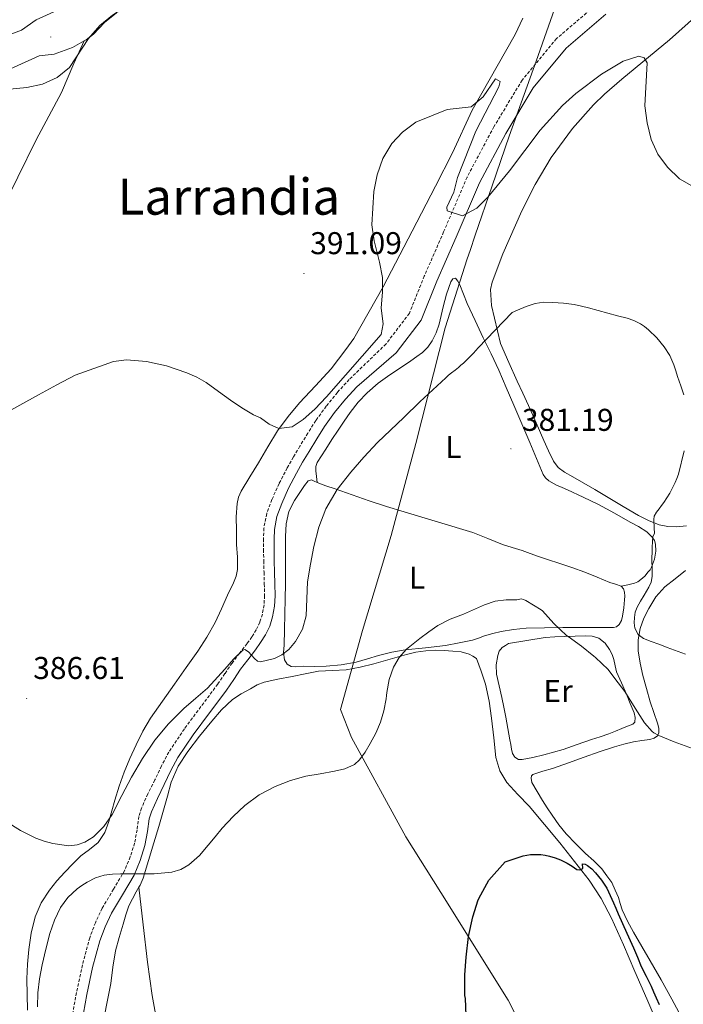
# Model space of a CAD drawing. Units: metres. Extents: x 596398 to 600895, y 4724082 to 4727116.
# Drawn here: x 597668 to 597879, y 4726337 to 4726650 of the extents above; entities that cross this region are included whole.
import ezdxf
from ezdxf.enums import TextEntityAlignment as Align

# ---------------------------------------------------------------- set-up
doc = ezdxf.new("R2010")
doc.units = ezdxf.units.M
doc.header["$MEASUREMENT"] = 0
doc.linetypes.add('TRAZOSX2', pattern=[1.5, 1, -0.5])
for name, color, linetype, lineweight in [('Carátula', 7, 'Continuous', 5), ('Level 1', 19, 'Continuous', 0), ('Level 21', 19, 'Continuous', 0), ('Level 36', 19, 'Continuous', 40), ('Level 37', 92, 'Continuous', 0), ('Level 4', 36, 'Continuous', 30), ('Level 41', 19, 'Continuous', 0), ('Level 45', 19, 'Continuous', 0), ('Level 5', 36, 'Continuous', 0), ('Level 7', 1, 'Continuous', 0)]:
    doc.layers.add(name, color=color, linetype=linetype, lineweight=lineweight)
doc.styles.add('Arial', font='ARIAL.TTF', dxfattribs={"height": 0.2})

# ---------------------------------------------------------------- blocks, each defined once
blk = doc.blocks.new('5PATER')
at = {"layer": 'Carátula', "linetype": 'Continuous', "lineweight": 5}
h = blk.add_hatch(color=250, dxfattribs=at)
edge = h.paths.add_edge_path()
edge.add_ellipse((0, 0), major_axis=(-1.33, -1.34), ratio=0.999422, start_angle=0, end_angle=360)

msp = doc.modelspace()

# ---------------------------------------------------------------- linework, layer by layer
at = {"layer": 'Level 1', "color": 19, "linetype": 'Continuous', "lineweight": 0, "ltscale": 0.5}
msp.add_polyline3d([(597832.55, 4726320.09, 373.77), (597823.08, 4726338.48, 373.97), (597801.66, 4726372.68, 375.66), (597790.56, 4726390.4, 377.52), (597773.25, 4726421.99, 380.55), (597769.79, 4726430.96, 381.29), (597773.14, 4726443.05, 381.41), (597776.72, 4726455.98, 382.04), (597785.85, 4726486.25, 381.73), (597787.13, 4726490.99, 381.63), (597793.73, 4726515.49, 383.93), (597803, 4726552.24, 386.76), (597810.09, 4726574.23, 387.25), (597810.95, 4726576.9, 387.55), (597812.61, 4726581.75, 388.1), (597818.01, 4726597.49, 390.19), (597823.4, 4726613.2, 391.59), (597832, 4726637.11, 393.47), (597845.08, 4726674.19, 393.54)], dxfattribs=at)
at = {"layer": 'Level 21', "color": 19, "linetype": 'TRAZOSX2', "lineweight": 0}
msp.add_polyline3d([(597851.4, 4726655.34, 395.23), (597838.48, 4726644.26, 394.03), (597827.53, 4726631.06, 393.13), (597818.54, 4726616.24, 391.93), (597810.05, 4726600.23, 390.73), (597802.56, 4726582.8, 389.24), (597796.42, 4726568.76, 388.94), (597791.67, 4726556.91, 388.94), (597784.23, 4726547.15, 389.24), (597772.52, 4726535.86, 388.34), (597768.77, 4726531.74, 388.13), (597765.2, 4726527.38, 387.88), (597761.92, 4726522.78, 387.62), (597759.36, 4726518.75, 387.6), (597756.87, 4726514.69, 387.6), (597754.81, 4726511.22, 387.25), (597752.8, 4726507.73, 386.93), (597750.24, 4726502.78, 386.88), (597747.94, 4726497.65, 386.83), (597746.28, 4726493.2, 386.77), (597745.4, 4726488.59, 386.71), (597745.25, 4726485.17, 386.72), (597745.27, 4726481.76, 386.72), (597745.36, 4726478.15, 386.59), (597745.44, 4726474.54, 386.43), (597745.53, 4726470.84, 386.34), (597745.6, 4726467.13, 386.23), (597745.44, 4726464.15, 386.05), (597744.9, 4726461.18, 385.86), (597744.11, 4726458.66, 385.75), (597742.95, 4726456.29, 385.65), (597741.55, 4726454.03, 385.6), (597740.05, 4726451.87, 385.54), (597737.64, 4726448.79, 385.08), (597735.27, 4726445.68, 384.55), (597733.01, 4726442.34, 384.4), (597730.74, 4726439.01, 384.26), (597728.06, 4726435.41, 383.73), (597725.38, 4726431.82, 383.27), (597720.1, 4726424.76, 383.18), (597715.14, 4726417.37, 383.14), (597712.82, 4726412.97, 382.96), (597710.69, 4726408.51, 382.66), (597708.52, 4726404.06, 382.19), (597706.45, 4726399.58, 381.71), (597705.62, 4726396.89, 381.48), (597705.04, 4726392.65, 381.14), (597704.29, 4726388.43, 380.82), (597702.89, 4726384.04, 380.51), (597701.12, 4726379.77, 380.21), (597697.56, 4726373.74, 379.77), (597693.97, 4726367.73, 379.38), (597691.79, 4726363.12, 379.24), (597690.02, 4726358.35, 379.14), (597687.66, 4726349.67, 378.68), (597685.79, 4726340.89, 378.27), (597684.2, 4726331.98, 378.06)], dxfattribs=at)
at = {"layer": 'Level 21', "color": 19, "linetype": 'Continuous', "lineweight": 0}
for points in [[(597722.85, 4726422.81, 383.18), (597728.07, 4726429.81, 383.27), (597730.76, 4726433.4, 383.73), (597733.48, 4726437.06, 384.26), (597735.79, 4726440.45, 384.4), (597738, 4726443.72, 384.55), (597740.3, 4726446.73, 385.08), (597742.76, 4726449.88, 385.54), (597744.36, 4726452.19, 385.6), (597745.89, 4726454.66, 385.65), (597747.24, 4726457.41, 385.75), (597748.17, 4726460.38, 385.86), (597748.78, 4726463.75, 386.05), (597748.96, 4726467.08, 386.23), (597748.88, 4726470.91, 386.34), (597748.8, 4726474.62, 386.43), (597748.71, 4726478.23, 386.59), (597748.63, 4726481.81, 386.72), (597748.61, 4726485.11, 386.72), (597748.74, 4726488.2, 386.71), (597749.53, 4726492.29, 386.77), (597751.05, 4726496.37, 386.83), (597753.27, 4726501.32, 386.88), (597755.75, 4726506.11, 386.93), (597757.71, 4726509.52, 387.25), (597759.75, 4726512.95, 387.6), (597762.2, 4726516.97, 387.6), (597764.71, 4726520.9, 387.62), (597767.87, 4726525.34, 387.88), (597771.32, 4726529.55, 388.13), (597774.97, 4726533.56, 388.34), (597787.46, 4726544.28, 389.24), (597795.46, 4726554.76, 388.94), (597800.4, 4726567.09, 388.94), (597806.52, 4726581.08, 389.24), (597813.95, 4726598.36, 390.73), (597822.29, 4726614.11, 391.93), (597831.06, 4726628.55, 393.13), (597841.57, 4726641.22, 394.03), (597854.16, 4726652.03, 395.23)], [(597687.51, 4726331.39, 378.06), (597689.09, 4726340.25, 378.27), (597690.93, 4726348.88, 378.68), (597693.22, 4726357.32, 379.14), (597694.89, 4726361.82, 379.24), (597696.94, 4726366.14, 379.38), (597700.45, 4726372.02, 379.77), (597704.14, 4726378.27, 380.21), (597706.04, 4726382.89, 380.51), (597707.56, 4726387.62, 380.82), (597708.36, 4726392.12, 381.14), (597708.91, 4726396.17, 381.48), (597709.6, 4726398.38, 381.71), (597711.55, 4726402.62, 382.19), (597713.72, 4726407.05, 382.66), (597715.82, 4726411.46, 382.96), (597718.03, 4726415.65, 383.14), (597722.85, 4726422.81, 383.18)]]:
    msp.add_polyline3d(points, dxfattribs=at)
at = {"layer": 'Level 36', "color": 92, "linetype": 'Continuous', "lineweight": 0}
for points in [[(597820.66, 4726547.26, 384.52), (597817.74, 4726559.41, 384.52), (597817.5, 4726564.42, 384.71), (597818.04, 4726566.84, 384.82), (597821.42, 4726575.79, 385.12), (597827.48, 4726589.45, 386.28), (597831.67, 4726597.9, 386.93), (597836.79, 4726606.45, 387.49), (597843.55, 4726615.68, 387.99), (597850.19, 4726623.16, 388.15), (597853.77, 4726626.63, 388.3), (597859.2, 4726631.32, 388.87), (597874.44, 4726643.87, 391.71), (597889.28, 4726657.2, 392.85)], [(597698.54, 4726652.49, 394.35), (597694.7, 4726649.37, 394.47), (597691.21, 4726645.71, 394.58), (597688.92, 4726643.88, 394.65), (597688.23, 4726643.5, 394.67)], [(597774.04, 4726548.86, 391.66), (597783.36, 4726565.37, 391.09), (597792.56, 4726583.02, 389.02), (597800.02, 4726597.34, 388.74), (597805.37, 4726607.94, 389.22), (597811.66, 4726621.53, 390.1), (597825.28, 4726645.61, 392.12), (597827.7, 4726650.74, 392.56)], [(597688.23, 4726643.5, 394.67), (597684.51, 4726641.45, 394.79), (597678.72, 4726639.33, 394.95), (597673.94, 4726638.73, 394.95), (597660.25, 4726632.63, 394.66), (597646.91, 4726627.08, 394.65), (597632.67, 4726621.23, 393.76), (597622.7, 4726617.64, 392.86), (597617.98, 4726616.09, 392.9), (597611.54, 4726613.31, 393.16), (597607.75, 4726610, 393.07), (597603.82, 4726605.22, 392.86), (597592.62, 4726592.5, 391.66), (597586.64, 4726584.45, 391.04), (597578.18, 4726571.9, 390.59), (597575.06, 4726568.03, 390.81), (597571.59, 4726564.51, 391.3), (597566.55, 4726560.06, 392.23)], [(597627.48, 4726508.09, 388.25), (597627.61, 4726509.13, 388.25), (597629.15, 4726513.87, 388.38), (597633.18, 4726523.07, 388.83), (597640.73, 4726543.12, 390.35), (597655.84, 4726577.99, 392.13), (597657.85, 4726581.65, 392.29), (597667.1, 4726600.21, 393.66), (597673.01, 4726612.05, 394.54), (597681.04, 4726627.1, 394.54), (597684.9, 4726636.29, 394.84), (597688.23, 4726643.5, 394.67)], [(597815.09, 4726549.15, 384.96), (597812.54, 4726554.57, 385.56), (597810.03, 4726560, 386.17), (597808.84, 4726562.95, 386.49), (597807.68, 4726565.93, 386.8), (597807.06, 4726567.11, 386.88), (597806.31, 4726568.06, 386.96), (597805.5, 4726567.86, 387.04), (597804.8, 4726566.96, 387.12), (597803.47, 4726562.99, 387.05), (597802.42, 4726558.99, 386.89), (597801.77, 4726556.19, 386.91), (597801.11, 4726553.41, 386.99), (597800.2, 4726550.72, 387.12), (597798.93, 4726548.14, 387.26), (597797.57, 4726546.15, 387.34), (597795.86, 4726544.48, 387.44), (597794.04, 4726543.12, 387.55), (597792.18, 4726541.82, 387.66), (597788.81, 4726539.59, 387.86), (597785.44, 4726537.34, 388.04), (597781.74, 4726534.65, 388.14), (597778.24, 4726531.66, 388.11), (597775.4, 4726528.63, 388.04), (597772.86, 4726525.34, 387.96), (597770.89, 4726522.58, 387.89), (597768.99, 4726519.77, 387.82), (597767.05, 4726516.76, 387.73), (597765.1, 4726513.74, 387.63), (597763.7, 4726511.58, 387.54), (597762.3, 4726509.42, 387.44), (597761.89, 4726508.17, 387.44), (597761.89, 4726506.86, 387.28), (597762.09, 4726505, 386.69), (597762.29, 4726503.13, 386.11)], [(597696.13, 4726395.33, 384.11), (597697.05, 4726398.73, 384.41), (597697.99, 4726402.11, 384.83), (597699.39, 4726406.58, 385.54), (597700.93, 4726411.01, 386.21), (597702.76, 4726415.38, 386.64), (597704.79, 4726419.69, 386.8), (597706.88, 4726424.01, 386.81), (597709.3, 4726428.13, 386.8), (597713.11, 4726433.56, 386.78), (597716.93, 4726438.97, 386.75), (597720.64, 4726444.22, 386.98), (597724.34, 4726449.47, 387.3), (597727.28, 4726453.93, 387.28), (597729.91, 4726458.56, 387.27), (597731.94, 4726462.87, 387.98), (597733.83, 4726467.26, 388.69), (597735.74, 4726471.24, 388.72), (597736.55, 4726473.27, 388.72), (597737.03, 4726475.39, 388.75), (597737.01, 4726479.39, 388.91), (597736.72, 4726483.39, 389.07), (597736.64, 4726487.8, 389.11), (597736.6, 4726492.21, 389.15), (597736.85, 4726496.43, 389.74), (597737.33, 4726498.47, 390.12), (597738.18, 4726500.38, 390.32), (597740.9, 4726504.87, 390.49), (597743.64, 4726509.33, 390.64), (597746.68, 4726514.43, 390.81), (597749.75, 4726519.52, 390.98), (597753.07, 4726524.11, 390.99), (597756.76, 4726528.43, 390.98), (597761.84, 4726533.8, 391.22), (597766.82, 4726539.26, 391.49), (597771.5, 4726545.38, 391.8), (597774.04, 4726548.86, 391.66)], [(597859.02, 4726470.08, 383.42), (597861.16, 4726470.56, 383.8), (597863.3, 4726471.04, 384.19), (597864.35, 4726471.49, 384.47), (597865.3, 4726472.2, 384.73), (597866.54, 4726473.36, 384.86), (597867.66, 4726474.64, 384.96), (597868.2, 4726475.37, 385.04), (597868.66, 4726476.19, 385.13), (597869.58, 4726478.72, 385.38), (597870.02, 4726481.26, 385.52), (597869.95, 4726483.5, 385.39), (597869.58, 4726484.62, 385.26), (597868.88, 4726485.72, 385.13), (597867.19, 4726487.41, 384.9), (597864.57, 4726489.07, 384.55), (597861.84, 4726490.48, 384.2), (597856.88, 4726493.33, 383.61), (597851.86, 4726496.06, 383.08), (597846.95, 4726498.44, 382.74), (597842, 4726500.73, 382.49), (597840.22, 4726501.47, 382.4), (597838.43, 4726502.2, 382.35), (597836, 4726503.61, 382.49), (597834.99, 4726504.55, 382.62), (597834.26, 4726505.69, 382.68), (597832.12, 4726510.73, 382.69), (597830.02, 4726515.77, 382.7), (597827.43, 4726521.73, 382.85), (597824.85, 4726527.69, 383.1), (597822.49, 4726533.27, 383.46), (597820.11, 4726538.84, 383.92), (597817.64, 4726544.02, 384.41), (597815.09, 4726549.15, 384.96)], [(597879.75, 4726489.29, 387.85), (597876.64, 4726489.02, 387.1), (597873.86, 4726489.06, 386.42), (597871.1, 4726489.61, 385.74), (597867.73, 4726490.96, 384.87), (597864.53, 4726492.65, 384.22), (597859.69, 4726495.49, 383.8), (597854.85, 4726498.33, 383.48), (597850.62, 4726500.83, 383.06), (597846.38, 4726503.32, 382.7), (597843.69, 4726504.85, 382.63), (597840.99, 4726506.38, 382.67), (597839.02, 4726507.89, 382.7), (597837.54, 4726509.87, 382.75), (597835.91, 4726513.14, 382.82), (597834.42, 4726516.46, 382.91), (597832.02, 4726522.05, 383.07), (597829.58, 4726527.61, 383.26), (597827.77, 4726531.47, 383.43), (597825.95, 4726535.32, 383.64), (597823.28, 4726541.28, 384.06), (597820.66, 4726547.26, 384.52)], [(597859.02, 4726470.08, 383.42), (597859.75, 4726469.25, 383.53), (597860.05, 4726468.17, 383.53), (597860.15, 4726466.99, 383.44), (597860.11, 4726465.8, 383.34), (597859.83, 4726463.19, 383.16), (597859.41, 4726460.57, 382.97), (597859.08, 4726459.2, 382.83), (597858.4, 4726457.92, 382.64), (597857.56, 4726457.2, 382.38), (597856.54, 4726456.96, 382.14), (597854.34, 4726456.96, 381.84), (597852.14, 4726456.96, 381.56), (597849.73, 4726456.96, 381.28), (597847.31, 4726456.96, 381.02), (597843.87, 4726456.96, 380.73), (597840.42, 4726456.97, 380.52), (597834.6, 4726456.92, 380.27), (597828.78, 4726456.75, 380.12), (597824.81, 4726456.38, 380.09), (597820.86, 4726455.71, 380.08), (597818.2, 4726455.1, 380.08), (597815.58, 4726454.37, 380.08), (597813.68, 4726453.6, 380.1), (597811.76, 4726452.94, 380.08), (597807.48, 4726452.09, 379.7), (597803.2, 4726451.25, 379.22), (597796.77, 4726450.55, 379.52), (597790.34, 4726449.85, 379.83), (597786.04, 4726449.12, 380.45), (597781.81, 4726448.11, 381.17), (597778.3, 4726447.05, 381.48), (597774.76, 4726446, 381.79), (597769.99, 4726445.15, 382.24), (597765.22, 4726444.7, 382.72), (597761.61, 4726444.63, 383.24), (597758, 4726444.69, 383.92), (597755.35, 4726444.45, 384.58), (597754.07, 4726444.59, 384.94), (597752.85, 4726445.33, 385.23), (597751.92, 4726446.72, 385.5), (597751.63, 4726449.02, 385.81), (597751.8, 4726451.37, 386), (597751.94, 4726456.31, 386.23), (597752.07, 4726461.25, 386.34), (597752.18, 4726466.05, 386.32), (597752.26, 4726470.85, 386.34), (597752.27, 4726474.13, 386.43), (597752.28, 4726477.41, 386.53), (597752.3, 4726481.69, 386.6), (597752.32, 4726485.97, 386.67), (597752.48, 4726489.94, 386.88), (597753.33, 4726493.85, 387.07), (597755.11, 4726497.34, 387.13), (597757.27, 4726500.59, 387.15), (597758.26, 4726502.16, 387.24), (597759.48, 4726503.65, 387.14), (597760.5, 4726503.93, 386.79), (597761.38, 4726503.53, 386.44), (597762.29, 4726503.13, 386.11)], [(597762.29, 4726503.13, 386.11), (597765.14, 4726502.09, 385.45), (597768.02, 4726501.07, 384.96), (597778.92, 4726497.31, 382.69), (597784.4, 4726495.48, 381.75), (597789.96, 4726493.74, 381.3), (597800.9, 4726490.47, 381.05), (597811.84, 4726487.2, 380.8), (597816.58, 4726485.3, 380.88), (597821.31, 4726483.4, 380.96), (597824.4, 4726482.38, 380.94), (597827.5, 4726481.42, 380.91), (597830.1, 4726480.49, 380.95), (597832.69, 4726479.56, 381.02), (597835.92, 4726478.51, 381.13), (597839.15, 4726477.45, 381.31), (597843.31, 4726476.04, 381.64), (597847.44, 4726474.59, 382), (597851.42, 4726473, 382.35), (597855.38, 4726471.32, 382.73), (597857.2, 4726470.77, 383.06), (597859.02, 4726470.08, 383.42)], [(597837.06, 4726397.31, 376.65), (597835.52, 4726399.64, 376.66), (597834.02, 4726402, 376.67), (597832.28, 4726404.83, 376.68), (597830.66, 4726407.71, 376.68), (597830.35, 4726409.11, 376.69), (597830.52, 4726409.79, 376.69), (597830.96, 4726410.25, 376.7), (597834.09, 4726411.32, 376.77), (597837.23, 4726412.17, 376.86), (597842.23, 4726413.96, 376.95), (597847.23, 4726415.74, 377.08), (597852.05, 4726417.4, 377.49), (597856.88, 4726419, 378), (597859.9, 4726419.87, 378.25), (597862.96, 4726420.6, 378.51), (597865.56, 4726421.04, 378.7), (597868.18, 4726421.42, 378.91), (597869.5, 4726421.78, 379.3), (597870.54, 4726422.56, 379.92), (597870.98, 4726423.49, 380.48), (597871, 4726424.99, 381.43), (597870.58, 4726426.56, 382.01), (597869.38, 4726429.97, 382.38), (597868.24, 4726433.4, 382.73), (597867.05, 4726437.57, 383.18), (597865.92, 4726441.77, 383.64), (597865.06, 4726445.64, 384.09), (597864.43, 4726449.53, 384.56), (597864.39, 4726453.11, 384.99), (597865.06, 4726456.68, 385.44), (597866.2, 4726459.94, 385.87), (597867.79, 4726463.02, 386.32), (597870.07, 4726466.74, 386.87), (597872.9, 4726469.9, 387.42), (597876.16, 4726472.5, 387.94), (597879.46, 4726475.1, 388.43)], [(597823.22, 4726451.92, 379.24), (597822.2, 4726451.28, 379.2), (597821.18, 4726450.64, 379.15), (597820.27, 4726449.51, 379.13), (597819.81, 4726448.04, 379.15), (597819.28, 4726445.07, 379.14), (597819.41, 4726442.12, 379.12), (597820.22, 4726438.45, 379.02), (597821.02, 4726434.76, 378.92), (597821.72, 4726431.6, 378.88), (597822.37, 4726428.43, 378.84), (597823.02, 4726424.84, 378.8), (597823.66, 4726421.24, 378.76), (597823.93, 4726419.76, 378.66), (597824.19, 4726418.28, 378.57), (597824.44, 4726416.97, 378.57), (597825.2, 4726415.72, 378.57), (597826.34, 4726415.06, 378.57), (597827.54, 4726415.04, 378.57), (597830.98, 4726415.69, 378.57), (597834.42, 4726416.51, 378.57), (597837.54, 4726417.33, 378.54), (597840.62, 4726418.24, 378.51), (597845.08, 4726419.79, 378.5), (597849.54, 4726421.36, 378.64), (597852.31, 4726422.25, 378.8), (597855.07, 4726423.2, 378.97), (597857.17, 4726424.04, 379.1), (597859.26, 4726424.91, 379.23), (597860.99, 4726425.56, 379.47), (597862.72, 4726426.28, 379.71), (597863.32, 4726426.92, 379.75), (597863.51, 4726428.41, 379.81), (597863.15, 4726429.9, 379.87), (597861.92, 4726432.83, 380.04), (597860.67, 4726435.76, 380.2), (597859.1, 4726439.34, 380.25), (597857.54, 4726442.92, 380.28), (597857.08, 4726444.84, 380.39), (597856.74, 4726446.8, 380.52), (597856.15, 4726448.41, 380.68), (597855.36, 4726449.96, 380.83), (597853.94, 4726452.02, 380.87), (597851.95, 4726453.56, 380.83), (597849.82, 4726454.25, 380.76), (597847.68, 4726454.36, 380.65), (597844.34, 4726454.23, 380.2), (597840.99, 4726454.09, 379.79), (597837.9, 4726454.06, 379.74), (597834.82, 4726453.84, 379.69), (597829.02, 4726452.88, 379.47), (597823.22, 4726451.92, 379.24)], [(597705.66, 4726374.43, 379.48), (597706.02, 4726375.04, 379.61), (597707.01, 4726377.31, 379.95), (597708.74, 4726382.9, 380.47), (597710.42, 4726388.51, 380.91), (597711.93, 4726393.69, 381.27), (597713.44, 4726398.86, 381.62), (597714.69, 4726403.34, 381.89), (597715.95, 4726407.82, 382.16), (597718.15, 4726412.86, 382.54), (597721.17, 4726417.53, 382.91), (597724.88, 4726422.48, 383.3), (597728.82, 4726427.23, 383.67), (597731.95, 4726430.83, 383.94), (597735.43, 4726434.09, 384.18), (597738.2, 4726435.92, 384.18), (597741.11, 4726437.5, 384.13), (597743.24, 4726438.72, 384.37), (597745.46, 4726439.61, 384.51), (597749.88, 4726440.55, 384), (597754.34, 4726441.44, 383.41), (597758.54, 4726442.28, 383.06), (597762.76, 4726443.1, 382.69), (597767.17, 4726443.35, 382.12), (597771.6, 4726443.53, 381.55), (597776.02, 4726444.36, 381.26), (597780.39, 4726445.42, 380.99), (597784.11, 4726446.51, 380.49), (597787.83, 4726447.6, 379.99), (597790.77, 4726448.38, 379.97), (597793.75, 4726449.09, 379.91), (597796.88, 4726449.56, 379.51), (597800.02, 4726449.74, 379.06), (597802.76, 4726449.71, 378.61), (597805.49, 4726449.5, 378.19), (597808.15, 4726449.27, 378.17), (597810.66, 4726448.53, 378.19), (597811.86, 4726447.85, 378.07), (597813.06, 4726447.18, 377.94), (597814.47, 4726443.07, 378.44), (597815.89, 4726438.96, 378.94), (597817.08, 4726433.6, 379.26), (597817.81, 4726428.11, 379.1), (597818.48, 4726421.87, 378.59), (597819.18, 4726415.63, 378.06), (597820.4, 4726411.44, 377.84), (597822.66, 4726407.68, 377.61), (597826.19, 4726403.89, 376.96), (597829.71, 4726400.19, 376.35), (597834.61, 4726394.35, 376.03), (597839.47, 4726388.48, 375.85), (597844.21, 4726382.6, 375.75), (597848.82, 4726376.6, 375.64), (597852.71, 4726370.78, 375.51), (597855.95, 4726364.57, 375.36), (597859.72, 4726356.12, 375.06), (597863.42, 4726347.64, 374.75), (597867.16, 4726338.95, 374.63), (597870.89, 4726330.25, 374.46)], [(597878.11, 4726333.32, 376.71), (597875.13, 4726338.81, 376.78), (597871.72, 4726344.91, 376.85), (597868.24, 4726350.97, 376.92), (597865.6, 4726355.53, 376.94), (597862.94, 4726360.09, 376.91), (597861.04, 4726363.59, 376.81), (597859.33, 4726367.2, 376.68), (597858.73, 4726369.18, 376.71), (597858.14, 4726371.16, 376.68), (597857.11, 4726373.51, 376.49), (597856.08, 4726375.85, 376.3), (597854.45, 4726378.05, 376.3), (597852.82, 4726380.25, 376.3), (597850.37, 4726382.78, 376.31), (597847.73, 4726385.13, 376.35), (597844.61, 4726388.21, 376.46), (597841.57, 4726391.37, 376.57), (597839.2, 4726394.25, 376.62), (597837.06, 4726397.31, 376.65)], [(597670.22, 4726335.33, 380.85), (597670.13, 4726340.31, 380.94), (597670.03, 4726345.3, 381.06), (597670.26, 4726349.97, 380.96), (597670.67, 4726354.64, 380.87), (597671.38, 4726359.82, 381.18), (597672.64, 4726364.93, 381.57), (597674.56, 4726369.41, 381.43), (597677.22, 4726373.47, 381.52), (597679.57, 4726376.39, 382.1), (597682.05, 4726379.17, 382.71), (597684.6, 4726381.81, 383.28), (597687.22, 4726384.4, 383.79), (597689.97, 4726386.43, 384.03), (597692.67, 4726388.61, 384.08), (597694.77, 4726391.79, 384.07), (597696.13, 4726395.33, 384.11)], [(597689.94, 4726294.33, 376.05), (597690.44, 4726300.11, 376.16), (597690.93, 4726305.89, 376.29), (597691.46, 4726312.16, 376.3), (597692.08, 4726318.43, 376.32), (597692.9, 4726323.7, 376.44), (597693.89, 4726328.94, 376.59), (597695.28, 4726336.38, 376.86), (597696.67, 4726343.81, 377.14), (597697.4, 4726348.99, 377.34), (597698.24, 4726354.16, 377.55), (597699.38, 4726358.44, 377.75), (597700.64, 4726362.69, 377.95), (597701.51, 4726365.6, 378.12), (597702.43, 4726368.49, 378.35), (597704.74, 4726372.9, 379.14), (597705.66, 4726374.43, 379.48)], [(597705.66, 4726374.43, 379.48), (597707.02, 4726362.48, 378.21), (597708.38, 4726350.53, 376.93), (597709.82, 4726339.99, 375.97), (597712.74, 4726324.26, 374.97), (597716.43, 4726308.62, 374.15), (597721.32, 4726291.31, 373.26), (597728.38, 4726269.41, 372.02)]]:
    msp.add_polyline3d(points, dxfattribs=at)
at = {"layer": 'Level 4', "color": 36, "linetype": 'Continuous', "lineweight": 30}
msp.add_polyline3d([(597809.74, 4726333.62, 375.01), (597809.53, 4726338.96, 375.01), (597809.35, 4726340, 375.01), (597809.34, 4726340.9, 375.01), (597809.35, 4726346.53, 375.01), (597809.69, 4726352.1, 375.01), (597810.44, 4726358.71, 375.01), (597811.82, 4726364.98, 375.01), (597813.56, 4726370.35, 375.01), (597814.34, 4726371.99, 375.01), (597816.94, 4726376.59, 375.01), (597822.18, 4726382.51, 375.01), (597825.03, 4726383.43, 375.01), (597827.87, 4726384.35, 375.01), (597829.03, 4726384.62, 375.01), (597830.22, 4726384.76, 375.01), (597831.86, 4726384.84, 375.01), (597833.5, 4726384.76, 375.01), (597834.88, 4726384.6, 375.01), (597836.24, 4726384.3, 375.01), (597837.98, 4726383.72, 375.01), (597839.68, 4726383.07, 375.01), (597840.79, 4726382.59, 375.01), (597841.89, 4726382.09, 375.01), (597843.41, 4726381.08, 375.01), (597844.88, 4726380.04, 375.01), (597845.84, 4726379.97, 375.01), (597846.8, 4726380.33, 375.01), (597846.74, 4726381.8, 375.01), (597847.55, 4726381.71, 375.01), (597848.35, 4726381.31, 375.01), (597849.64, 4726380.22, 375.01), (597850.83, 4726379.02, 375.01), (597852.8, 4726376.64, 375.01), (597854.45, 4726374.08, 375.01), (597855.53, 4726371.77, 375.01), (597856.56, 4726369.45, 375.01), (597857.3, 4726367.69, 375.01), (597858.06, 4726365.93, 375.01), (597859.45, 4726362.84, 375.01), (597860.85, 4726359.76, 375.01), (597861.92, 4726357.46, 375.01), (597862.99, 4726355.16, 375.01), (597864.2, 4726352.2, 375.01), (597865.41, 4726349.23, 375.01), (597866.97, 4726346.09, 375.01), (597868.53, 4726342.94, 375.01), (597869.35, 4726341.08, 375.01), (597870.17, 4726339.21, 375.01), (597871.08, 4726337.13, 375.01)], dxfattribs=at)
at = {"layer": 'Level 5', "color": 36, "linetype": 'Continuous', "lineweight": 0}
for points in [[(597672.93, 4726650.21, 395.01), (597693.12, 4726659.42, 395.01), (597698.29, 4726661.17, 395.01), (597703.47, 4726662.55, 395.01), (597708.44, 4726663.16, 395.01), (597710.16, 4726661.33, 395.01), (597709.32, 4726659.55, 395.01), (597697.2, 4726651.66, 395.01), (597693.25, 4726648.43, 395.01), (597689.58, 4726644.26, 395.01), (597683.52, 4726635.07, 395.01), (597679.7, 4726631.85, 395.01), (597675.01, 4726629.75, 395.01), (597670.02, 4726628.68, 395.01), (597654.6, 4726627.26, 395.01)], [(597658.02, 4726643.17, 395.01), (597668.29, 4726646.96, 395.01), (597672.93, 4726650.21, 395.01)], [(597661.82, 4726524.42, 390.01), (597667.77, 4726527.7, 390.01), (597673.71, 4726530.98, 390.01), (597679.52, 4726534.14, 390.01), (597685.36, 4726537.28, 390.01), (597697.6, 4726541.62, 390.01), (597701.74, 4726542.09, 390.01), (597708.11, 4726541.62, 390.01), (597714.4, 4726540.15, 390.01), (597720.94, 4726537.96, 390.01), (597724.07, 4726536.57, 390.01), (597727.05, 4726534.85, 390.01), (597730.93, 4726532.07, 390.01), (597734.76, 4726529.27, 390.01), (597738.34, 4726526.85, 390.01), (597742.04, 4726524.58, 390.01), (597744.34, 4726523.64, 390.01), (597747.07, 4726521.6, 390.01), (597750.12, 4726520.29, 390.01), (597754.38, 4726520.83, 390.01), (597757.91, 4726523.11, 390.01), (597761.63, 4726526.44, 390.01), (597765.27, 4726530.29, 390.01), (597782.64, 4726550.13, 390.01), (597783.32, 4726553.54, 390.01), (597782.69, 4726558.5, 390.01), (597783.14, 4726563.77, 390.01), (597783.09, 4726568.29, 390.01), (597782.18, 4726573.2, 390.01), (597780.43, 4726579.91, 390.01), (597779.75, 4726585.04, 390.01), (597780.38, 4726595.61, 390.01), (597781.44, 4726600.97, 390.01), (597783.21, 4726606.16, 390.01), (597786.04, 4726610.94, 390.01), (597789.51, 4726614.54, 390.01), (597793.74, 4726617.71, 390.01), (597803.73, 4726621.71, 390.01), (597811.27, 4726622.52, 390.01), (597815.11, 4726625.73, 390.01), (597819.03, 4726631.5, 390.01), (597820.56, 4726630.65, 390.01), (597820.16, 4726628.89, 390.01), (597812.77, 4726614.83, 390.01), (597806.96, 4726600.13, 390.01), (597805.82, 4726595.39, 390.01), (597803.59, 4726590.65, 390.01), (597803.69, 4726589.5, 390.01), (597808.54, 4726587.95, 390.01), (597813.1, 4726590.29, 390.01), (597816.6, 4726593.85, 390.01), (597823.47, 4726602.26, 390.01), (597833.23, 4726615.19, 390.01), (597840.4, 4726622.96, 390.01), (597844.64, 4726626.82, 390.01), (597852.72, 4726632.96, 390.01), (597859.66, 4726637.04, 390.01), (597864.64, 4726638.68, 390.01), (597866.35, 4726638.14, 390.01), (597867.27, 4726636.59, 390.01), (597866.51, 4726622.84, 390.01), (597867.27, 4726617.5, 390.01), (597868.55, 4726612.21, 390.01), (597870.71, 4726607.53, 390.01), (597873.72, 4726603.37, 390.01), (597877.58, 4726599.64, 390.01), (597882.2, 4726597.05, 390.01)], [(597663.38, 4726395.32, 385.01), (597667.94, 4726392.43, 385.01), (597672.84, 4726390, 385.01), (597675.53, 4726388.99, 385.01), (597678.28, 4726388.27, 385.01), (597683.41, 4726387.58, 385.01), (597686, 4726387.84, 385.01), (597688.5, 4726388.72, 385.01), (597691.21, 4726390.45, 385.01), (597694.51, 4726393.7, 385.01), (597697.13, 4726397.54, 385.01), (597700.21, 4726403.52, 385.01), (597703.29, 4726409.44, 385.01), (597706.81, 4726415.38, 385.01), (597710.66, 4726421.14, 385.01), (597715.09, 4726426.4, 385.01), (597719.96, 4726431.25, 385.01), (597723.71, 4726434.52, 385.01), (597727.46, 4726437.71, 385.01), (597733.01, 4726443.78, 385.01), (597735.73, 4726446.91, 385.01), (597738.66, 4726449.75, 385.01), (597739.31, 4726449.98, 385.01), (597740.51, 4726449.3, 385.01), (597742.38, 4726447.16, 385.01), (597743.33, 4726446.32, 385.01), (597744.28, 4726446.07, 385.01), (597748.8, 4726447.18, 385.01), (597751.11, 4726448.29, 385.01), (597753.29, 4726450, 385.01), (597755.5, 4726452.53, 385.01), (597757.72, 4726456.45, 385.01), (597758.82, 4726460.71, 385.01), (597759.05, 4726466.11, 385.01), (597759.3, 4726471.49, 385.01), (597760.21, 4726477.14, 385.01), (597761.32, 4726482.77, 385.01), (597762.86, 4726488.85, 385.01), (597765.11, 4726494.74, 385.01), (597768.74, 4726500.83, 385.01), (597773.08, 4726506.39, 385.01), (597777.2, 4726511.2, 385.01), (597781.53, 4726515.79, 385.01), (597785.69, 4726519.77, 385.01), (597789.85, 4726523.73, 385.01), (597795.03, 4726528.78, 385.01), (597799.12, 4726532.57, 385.01), (597803.22, 4726536.35, 385.01), (597804.15, 4726537.19, 385.01), (597805.1, 4726538.01, 385.01), (597806.2, 4726538.83, 385.01), (597807.3, 4726539.66, 385.01), (597808.08, 4726540.36, 385.01), (597808.85, 4726541.07, 385.01), (597809.65, 4726541.77, 385.01), (597810.59, 4726542.7, 385.01), (597811.33, 4726543.45, 385.01), (597812.07, 4726544.2, 385.01), (597812.84, 4726545.04, 385.01), (597813.55, 4726545.95, 385.01), (597824.4, 4726557.13, 385.01), (597826.1, 4726557.92, 385.01), (597828.82, 4726559.06, 385.01), (597831.65, 4726560.01, 385.01), (597834.46, 4726560.4, 385.01), (597837.27, 4726560.35, 385.01), (597840.66, 4726560.15, 385.01), (597844.05, 4726559.69, 385.01), (597846.36, 4726559.2, 385.01), (597848.64, 4726558.64, 385.01), (597851.73, 4726557.78, 385.01), (597854.82, 4726556.92, 385.01), (597857.89, 4726556.12, 385.01), (597860.96, 4726555.32, 385.01), (597863.1, 4726554.58, 385.01), (597865.15, 4726553.58, 385.01), (597866.49, 4726552.71, 385.01), (597867.71, 4726551.68, 385.01), (597870.36, 4726549.07, 385.01), (597872.7, 4726546.19, 385.01), (597874.45, 4726543.47, 385.01), (597875.76, 4726540.56, 385.01), (597876.37, 4726538.66, 385.01), (597876.98, 4726536.76, 385.01), (597877.96, 4726533.87, 385.01), (597878.93, 4726530.97, 385.01)], [(597879.08, 4726513.19, 385.01), (597877.28, 4726505.8, 385.01), (597876.76, 4726504.42, 385.01), (597876.16, 4726503.07, 385.01), (597875.38, 4726501.38, 385.01), (597874.53, 4726499.74, 385.01), (597873.58, 4726498.2, 385.01), (597872.56, 4726496.72, 385.01)], [(597872.56, 4726496.72, 385.01), (597871.85, 4726495.73, 385.01), (597871.14, 4726494.75, 385.01), (597870.28, 4726493.66, 385.01), (597869.52, 4726492.44, 385.01), (597869.38, 4726491.3, 385.01), (597869.54, 4726488.57, 385.01), (597869.57, 4726486.99, 385.01), (597869.1, 4726485.84, 385.01), (597868.99, 4726484.19, 385.01), (597868.91, 4726482.54, 385.01), (597868.85, 4726480.88, 385.01), (597868.82, 4726479.21, 385.01), (597868.82, 4726477.76, 385.01), (597868.83, 4726476.32, 385.01), (597868.85, 4726474.76, 385.01), (597868.86, 4726473.2, 385.01), (597868.58, 4726471.44, 385.01), (597867.86, 4726469.8, 385.01), (597867.12, 4726468.55, 385.01), (597866.38, 4726467.31, 385.01), (597865.22, 4726465.41, 385.01), (597864.06, 4726463.48, 385.01), (597863.52, 4726461.87, 385.01), (597863.3, 4726460.17, 385.01), (597863.16, 4726458.45, 385.01), (597863.41, 4726456.73, 385.01), (597864.42, 4726454.77, 385.01), (597866.1, 4726453.47, 385.01), (597868.55, 4726452.56, 385.01), (597871.01, 4726451.68, 385.01), (597872.34, 4726451.16, 385.01), (597873.66, 4726450.65, 385.01), (597879.52, 4726448.49, 385.01)], [(597784.47, 4726436.35, 380.01), (597785.24, 4726440.43, 380.01), (597786.6, 4726444.4, 380.01), (597788.38, 4726447.47, 380.01), (597790.74, 4726450.05, 380.01), (597792.86, 4726451.81, 380.01), (597795.02, 4726453.49, 380.01), (597797.81, 4726455.63, 380.01), (597800.71, 4726457.63, 380.01), (597804.69, 4726459.62, 380.01), (597808.84, 4726461.25, 380.01), (597815.56, 4726464.19, 380.01), (597818.98, 4726465.33, 380.01), (597822.5, 4726465.79, 380.01), (597824.08, 4726465.79, 380.01), (597825.66, 4726465.79, 380.01), (597825.83, 4726465.79, 380.01), (597827.17, 4726466.06, 380.01), (597827.92, 4726465.88, 380.01), (597828.7, 4726465.56, 380.01), (597833.6, 4726462.62, 380.01), (597833.97, 4726462.27, 380.01), (597837.62, 4726458.28, 380.01), (597841.66, 4726454.49, 380.01), (597842.18, 4726454.14, 380.01), (597846.37, 4726451.1, 380.01), (597850.38, 4726447.87, 380.01), (597850.82, 4726447.42, 380.01), (597854.85, 4726443.58, 380.01), (597857.04, 4726440.8, 380.01), (597860.18, 4726436.64, 380.01), (597863.46, 4726431.36, 380.01), (597866.45, 4726426.72, 380.01), (597868.83, 4726423.93, 380.01), (597869.42, 4726423.5, 380.01), (597871.01, 4726422.67, 380.01), (597875.86, 4726420.65, 380.01), (597881.68, 4726418.54, 380.01)], [(597673.43, 4726336.35, 380.01), (597673.48, 4726340.84, 380.01), (597674.06, 4726345.31, 380.01), (597674.89, 4726349.75, 380.01), (597676.04, 4726354.74, 380.01), (597677.37, 4726359.68, 380.01), (597678.79, 4726363.92, 380.01), (597680.73, 4726367.99, 380.01), (597683.06, 4726371.15, 380.01), (597685.96, 4726373.83, 380.01), (597687.51, 4726374.96, 380.01), (597689.16, 4726375.95, 380.01), (597691.8, 4726377.36, 380.01), (597694.6, 4726378.27, 380.01), (597697.21, 4726378.54, 380.01), (597699.82, 4726378.63, 380.01), (597705.14, 4726378.61, 380.01), (597710.46, 4726378.61, 380.01), (597716.17, 4726379.2, 380.01), (597718.93, 4726380.05, 380.01), (597721.54, 4726381.49, 380.01), (597724.88, 4726384.48, 380.01), (597727.7, 4726387.76, 380.01), (597729.93, 4726390.47, 380.01), (597732.17, 4726393.17, 380.01), (597735.6, 4726396.86, 380.01), (597739.3, 4726400.34, 380.01), (597743.92, 4726403.77, 380.01), (597749.02, 4726406.45, 380.01), (597753.84, 4726408.29, 380.01), (597758.78, 4726409.67, 380.01), (597763.31, 4726410.48, 380.01), (597767.86, 4726411.25, 380.01), (597771.12, 4726412.01, 380.01), (597774.2, 4726413.46, 380.01), (597775.81, 4726414.87, 380.01), (597777.64, 4726417.37, 380.01), (597779.18, 4726420.1, 380.01), (597780.95, 4726423.4, 380.01), (597782.44, 4726426.83, 380.01), (597783.56, 4726430.51, 380.01), (597784.33, 4726434.26, 380.01), (597784.41, 4726435.31, 380.01), (597784.47, 4726436.35, 380.01)]]:
    msp.add_polyline3d(points, dxfattribs=at)

# ---------------------------------------------------------------- block references
at = {"layer": 'Level 7', "color": 19, "linetype": 'Continuous', "lineweight": 0, "xscale": 0.09999983015004542, "yscale": 0.09999983015004542}
for p in [(597677.65, 4726644.77, 396.5), (597758.14, 4726569.52, 391.1), (597823.97, 4726513.84, 381.19), (597669.94, 4726434.42, 386.62)]:
    msp.add_blockref('5PATER', p, dxfattribs=at)

# ---------------------------------------------------------------- texts
at = {"layer": 'Level 37', "color": 92, "linetype": 'Continuous', "lineweight": 0, "style": 'Arial'}
for s, p in [('L', (597805.65, 4726514.35, 382.92)), ('L', (597794.09, 4726472.86, 380.63)), ('Er', (597838.96, 4726436.83, 379.3))]:
    msp.add_text(s, height=7, dxfattribs=at).set_placement(p, align=Align.MIDDLE_CENTER)
at = {"layer": 'Level 41', "color": 19, "linetype": 'Continuous', "lineweight": 0, "style": 'Arial'}
for s, p in [('391.09', (597760.12, 4726573.52, 391.1)), ('381.19', (597827.47, 4726517.34, 381.19)), ('386.61', (597672.02, 4726438.42, 386.62))]:
    msp.add_text(s, height=7, dxfattribs=at).set_placement(p, align=Align.BOTTOM_LEFT)
at = {"layer": 'Level 45', "color": 19, "linetype": 'Continuous', "lineweight": 0, "style": 'Arial'}
msp.add_text('Larrandia', height=11.5, dxfattribs=at).set_placement((597734.25, 4726594.01, 390.9), align=Align.MIDDLE_CENTER)

doc.saveas('drawing.dxf')
